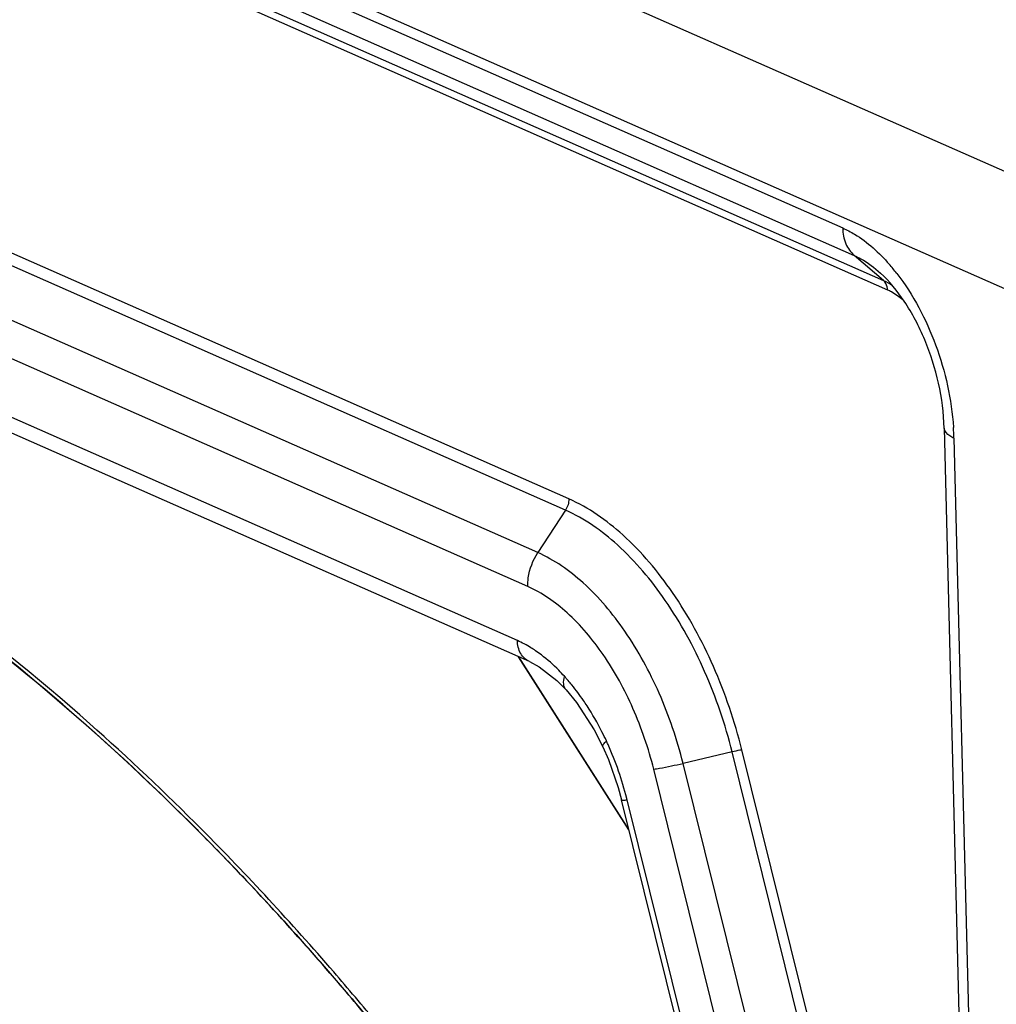
# Model space of a CAD drawing. Units: millimetres. Extents: x 2740 to 9580, y -5694 to -3885.
# Drawn here: x 5278 to 5341, y -5013 to -4950 of the extents above; entities that cross this region are included whole.
import ezdxf

# ---------------------------------------------------------------- set-up
doc = ezdxf.new("R2010")
doc.units = ezdxf.units.MM
doc.header["$LTSCALE"] = 46.255
doc.layers.get('0').update_dxf_attribs({"linetype": 'CONTINUOUS'})

msp = doc.modelspace()

# ---------------------------------------------------------------- linework, layer by layer
at = {"color": 7, "linetype": 'Continuous'}
for p, q in [((5298.334, -4940.617), (5351.061, -4963.886)), ((5287.903, -4944.258), (5331.47, -4963.483)), ((5288.57, -4943.853), (5347.233, -4969.741)), ((5286.096, -4944.9), (5332.214, -4965.252)), ((5284.399, -4945.413), (5334.354, -4967.458)), ((5285.045, -4945.218), (5334.106, -4966.868)), ((5313.842, -4980.924), (5271.71, -4962.331)), ((5313.627, -4981.653), (5271.495, -4963.06)), ((5311.845, -4984.38), (5269.713, -4965.787)), ((5334.106, -4966.868), (5332.214, -4965.252)), ((5311.201, -4986.568), (5269.069, -4967.975)), ((5310.53, -4990.045), (5266.097, -4970.437)), ((5311.302, -4991.399), (5266.868, -4971.79)), ((5338.004, -4976.374), (5339.868, -5050.11)), ((5338.636, -4977.014), (5340.499, -5050.75)), ((5313.627, -4981.653), (5311.845, -4984.38)), ((5317.713, -5002.238), (5310.611, -4991.094)), ((5317.706, -5002.208), (5310.626, -4991.101)), ((5313.074, -4992.621), (5313.665, -4993.222)), ((5313.667, -4993.224), (5313.665, -4993.222)), ((5315.475, -4995.793), (5316.028, -4996.878)), ((5316.028, -4996.878), (5316.387, -4997.702)), ((5324.351, -4997.211), (5321.197, -4997.949)), ((5337.006, -5048.241), (5324.351, -4997.211)), ((5337.637, -5048.116), (5324.981, -4997.086)), ((5316.387, -4997.702), (5317.019, -4999.51)), ((5333.852, -5048.978), (5321.197, -4997.949)), ((5331.959, -5049.353), (5319.304, -4998.324)), ((5317.019, -4999.51), (5317.234, -5000.304)), ((5340.906, -5095.757), (5317.234, -5000.304)), ((5341.269, -5095.752), (5317.597, -5000.299)), ((5289.906, -5002.216), (5289.989, -5002.299))]:
    msp.add_line(p, q, dxfattribs=at)
for points in [[(5311.302, -4991.399), (5311.923, -4991.729), (5313.074, -4992.621)], [(5313.666, -4993.224), (5314.339, -4994.038), (5315.475, -4995.793)]]:
    msp.add_lwpolyline(points, dxfattribs=at)
for centre, radius, start, end in [((5324.555, -4974.465), 13.154, 37.79383, 41.13045), ((5322.122, -4977.435), 16.519, 1.46123, 3.83837), ((5306.722, -4998.008), 8.841, 52.75194, 55.75897), ((5303.207, -5001.707), 13.956, 39.10025, 42.14289), ((5298.116, -5004.96), 20.017, 24.25329, 24.97553), ((5297.283, -5005.322), 20.925, 14.16018, 24.22114), ((5297.207, -5005.357), 21.008, 13.93037, 14.20123)]:
    msp.add_arc(centre, radius, start, end, dxfattribs=at)
for points, knots in [([(5331.47, -4963.483), (5331.734, -4963.6), (5332.859, -4964.197), (5333.818, -4965.073), (5334.464, -4965.812)], [0, 0, 0, 0, 0.227079, 1, 1, 1, 1]), ([(5331.47, -4963.483), (5331.479, -4963.829), (5331.597, -4964.488), (5331.98, -4965.052), (5332.214, -4965.252)], [0, 0, 0, 0, 0.528848, 1, 1, 1, 1]), ([(5332.214, -4965.252), (5332.359, -4965.316), (5332.967, -4965.622), (5333.517, -4966.035), (5333.903, -4966.385)], [0, 0, 0, 0, 0.233412, 1, 1, 1, 1]), ([(5338.004, -4976.374), (5337.955, -4974.436), (5337.286, -4971.546), (5335.59, -4968.282), (5334.489, -4966.917), (5333.903, -4966.385)], [0, 0, 0, 0, 0.528107, 0.784417, 1, 1, 1, 1]), ([(5334.95, -4966.403), (5336.023, -4967.785), (5337.699, -4970.997), (5338.483, -4974.521), (5338.604, -4976.329)], [0, 0, 0, 0, 0.491238, 1, 1, 1, 1]), ([(5334.354, -4967.458), (5334.352, -4967.398), (5334.33, -4967.184), (5334.225, -4966.97), (5334.106, -4966.868)], [0, 0, 0, 0, 0.274656, 1, 1, 1, 1]), ([(5334.354, -4967.458), (5334.439, -4967.495), (5334.793, -4967.671), (5335.118, -4967.902), (5335.348, -4968.097)], [0, 0, 0, 0, 0.235042, 1, 1, 1, 1]), ([(5209.959, -4971.432), (5213.02, -4970.59), (5219.381, -4969.436), (5232.788, -4969.372), (5250.494, -4973.757), (5271.141, -4985.219), (5283.746, -4996.031), (5289.906, -5002.216)], [0, 0, 0, 0, 0.106355, 0.215226, 0.44725, 0.707561, 1, 1, 1, 1]), ([(5289.99, -5002.3), (5284.385, -4996.666), (5272.939, -4986.685), (5254.313, -4975.604), (5238.31, -4970.473), (5225.967, -4969.271), (5220.02, -4969.587), (5217.129, -4969.973)], [0, 0, 0, 0, 0.289333, 0.54994, 0.784212, 0.893822, 1, 1, 1, 1]), ([(5338.636, -4977.014), (5338.544, -4976.973), (5338.278, -4976.841), (5338.01, -4976.58), (5338.004, -4976.374)], [0, 0, 0, 0, 0.328587, 1, 1, 1, 1]), ([(5290.195, -5002.191), (5287.869, -4999.855), (5278.862, -4991.329), (5268.754, -4983.897), (5260.769, -4979.513)], [0, 0, 0, 0, 0.26574, 1, 1, 1, 1]), ([(5324.981, -4997.086), (5324.526, -4995.248), (5323.327, -4991.719), (5320.755, -4987.007), (5317.634, -4983.269), (5315.116, -4981.486), (5313.842, -4980.924)], [0, 0, 0, 0, 0.281379, 0.550688, 0.793147, 1, 1, 1, 1]), ([(5324.351, -4997.211), (5323.912, -4995.442), (5322.758, -4992.045), (5320.282, -4987.508), (5317.278, -4983.911), (5314.854, -4982.194), (5313.627, -4981.653)], [0, 0, 0, 0, 0.281384, 0.550688, 0.793145, 1, 1, 1, 1]), ([(5311.201, -4986.568), (5311.197, -4986.381), (5311.242, -4985.614), (5311.528, -4984.865), (5311.845, -4984.38)], [0, 0, 0, 0, 0.243626, 1, 1, 1, 1]), ([(5321.197, -4997.949), (5320.814, -4996.405), (5319.808, -4993.443), (5317.649, -4989.487), (5315.028, -4986.349), (5312.914, -4984.852), (5311.845, -4984.38)], [0, 0, 0, 0, 0.281384, 0.550688, 0.793145, 1, 1, 1, 1]), ([(5319.304, -4998.324), (5318.972, -4996.987), (5318.101, -4994.42), (5316.23, -4990.992), (5313.96, -4988.274), (5312.128, -4986.977), (5311.201, -4986.568)], [0, 0, 0, 0, 0.281379, 0.550688, 0.793148, 1, 1, 1, 1]), ([(5311.697, -4990.699), (5311.601, -4990.634), (5311.227, -4990.391), (5310.832, -4990.179), (5310.53, -4990.045)], [0, 0, 0, 0, 0.259299, 1, 1, 1, 1]), ([(5311.3, -4991.398), (5311.07, -4991.296), (5310.653, -4990.887), (5310.537, -4990.334), (5310.53, -4990.045)], [0, 0, 0, 0, 0.465555, 1, 1, 1, 1]), ([(5313.554, -4992.343), (5313.437, -4992.213), (5312.974, -4991.723), (5312.47, -4991.272), (5312.073, -4990.97)], [0, 0, 0, 0, 0.260091, 1, 1, 1, 1]), ([(5313.665, -4993.222), (5313.576, -4993.123), (5313.464, -4992.82), (5313.52, -4992.516), (5313.57, -4992.357)], [0, 0, 0, 0, 0.444381, 1, 1, 1, 1]), ([(5315.017, -4994.253), (5314.939, -4994.134), (5314.63, -4993.672), (5314.298, -4993.226), (5314.037, -4992.905)], [0, 0, 0, 0, 0.255394, 1, 1, 1, 1]), ([(5316.261, -4996.508), (5316.169, -4996.309), (5315.793, -4995.537), (5315.366, -4994.79), (5315.017, -4994.253)], [0, 0, 0, 0, 0.254689, 1, 1, 1, 1]), ([(5316.028, -4996.878), (5316.006, -4996.832), (5316.081, -4996.668), (5316.188, -4996.576), (5316.262, -4996.511)], [0, 0, 0, 0, 0.344304, 1, 1, 1, 1]), ([(5324.981, -4997.086), (5324.939, -4997.092), (5324.728, -4997.126), (5324.518, -4997.172), (5324.351, -4997.211)], [0, 0, 0, 0, 0.197408, 1, 1, 1, 1]), ([(5319.304, -4998.324), (5319.43, -4998.306), (5320.065, -4998.203), (5320.694, -4998.066), (5321.197, -4997.949)], [0, 0, 0, 0, 0.197408, 1, 1, 1, 1]), ([(5317.234, -5000.304), (5317.236, -5000.314), (5317.278, -5000.325), (5317.391, -5000.324), (5317.509, -5000.311), (5317.597, -5000.299)], [0, 0, 0, 0, 0.085722, 0.27916, 1, 1, 1, 1]), ([(5289.989, -5002.299), (5290.946, -5003.261), (5294.806, -5007.239), (5298.475, -5011.4), (5301.141, -5014.626)], [0, 0, 0, 0, 0.244901, 1, 1, 1, 1]), ([(5301.22, -5014.716), (5300.313, -5013.618), (5296.713, -5009.353), (5292.922, -5005.247), (5289.99, -5002.3)], [0, 0, 0, 0, 0.255113, 1, 1, 1, 1]), ([(5301.474, -5014.659), (5300.563, -5013.556), (5296.948, -5009.273), (5293.141, -5005.15), (5290.195, -5002.191)], [0, 0, 0, 0, 0.255136, 1, 1, 1, 1])]:
    msp.add_open_spline(points, degree=3, knots=knots, dxfattribs=at)
for points in [[(5334.106, -4966.868), (5334.306, -4966.957), (5334.499, -4967.064), (5334.682, -4967.183)], [(5313.842, -4980.924), (5313.848, -4981.177), (5313.766, -4981.441), (5313.627, -4981.653)]]:
    msp.add_open_spline(points, degree=3, dxfattribs=at)

doc.saveas('drawing.dxf')
